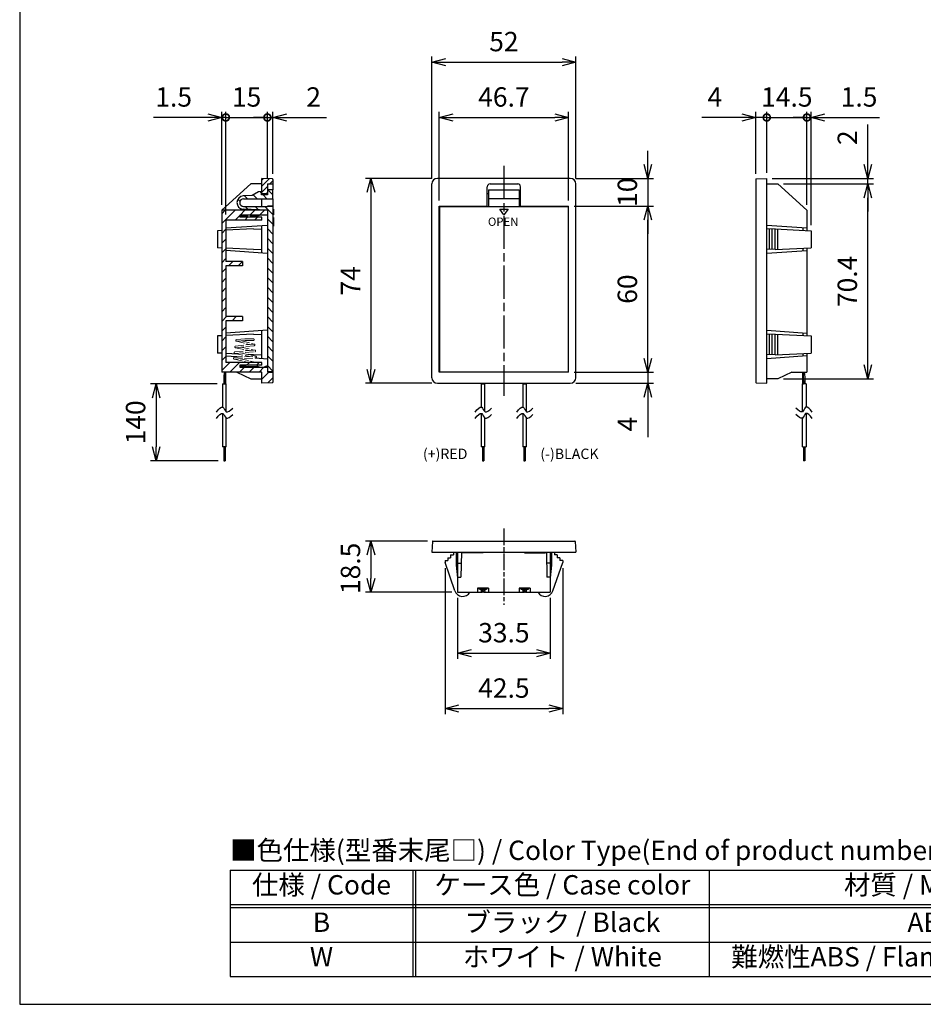
# Model space of a CAD drawing. Units: millimetres. Extents: x 0 to 806, y 0 to 560.
# Drawn here: x 0 to 326, y 0 to 356 of the extents above; entities that cross this region are included whole.
import ezdxf

# ---------------------------------------------------------------- set-up
doc = ezdxf.new("R2010")
doc.units = ezdxf.units.MM
for name, pattern in [('AM_ISO02W050x2', [3.75, 3, -0.75]), ('AM_ISO08W050', [18, 12, -1.5, 3, -1.5]), ('AM_ISO08W050x2', [9, 6, -0.75, 1.5, -0.75])]:
    doc.linetypes.add(name, pattern=pattern)
for name, color, linetype, lineweight in [('AM_5', 3, 'Continuous', 25), ('AM_7', 4, 'AM_ISO08W050', 25), ('AM_8', 1, 'Continuous', 25), ('差込端子', 5, 'Continuous', 25), ('差込端子0', 5, 'AM_ISO02W050x2', 13), ('本体', 7, 'Continuous', 25), ('ﾌﾀ', 2, 'Continuous', 25), ('ﾘｰﾄﾞ線', 5, 'Continuous', 25)]:
    doc.layers.add(name, color=color, linetype=linetype, lineweight=lineweight)
doc.styles.add('ACISOTS', font='isocp.shx', dxfattribs={"height": 1, "bigfont": 'extfont.shx'})
doc.styles.get("Standard").update_dxf_attribs({"font": 'ISOCP.SHX', "bigfont": 'EXTFONT.SHX'})
doc.dimstyles.new('AM_ISO$0', dxfattribs={"dimtxt": 3.5, "dimasz": 2.5, "dimexe": 1, "dimexo": 1, "dimgap": 1.5, "dimtad": 1, "dimdsep": 46, "dimtxsty": 'Standard', "dimblk": 'OPEN30', "dimcen": 0, "dimclrd": 3, "dimclre": 3, "dimclrt": 2, "dimadec": 0, "dimazin": 2, "dimtp": 0.1, "dimtm": 0.1, "dimtfac": 0.71, "dimtmove": 0, "dimatfit": 3, "dimldrblk": 'OPEN30', "dimfxl": 0, "dimlwd": -1, "dimlwe": -1, "dimarcsym": 0})

# ---------------------------------------------------------------- blocks, each defined once
blk = doc.blocks.new('_Open30')
at = {"color": 0, "linetype": 'ByBlock', "lineweight": -2}
for p, q in [((-1, 0.268), (0, 0)), ((0, 0), (-1, -0.268)), ((0, 0), (-1, 0))]:
    blk.add_line(p, q, dxfattribs=at)
blk = doc.blocks.new('*D26')
at = {"layer": 'AM_5', "color": 3, "transparency": 16777216}
for p, q in [((148.88, 298.31), (148.88, 342.31)), ((200.88, 298.31), (200.88, 342.31)), ((153.88, 340.31), (195.88, 340.31))]:
    blk.add_line(p, q, dxfattribs=at)
at = {"layer": 'Defpoints', "color": 0, "transparency": 16777216}
for p in [(200.88, 340.31), (148.88, 296.31), (200.88, 296.31)]:
    blk.add_point(p, dxfattribs=at)
at = {"layer": 'AM_5', "color": 3, "transparency": 16777216, "xscale": 5, "yscale": 5, "zscale": 5, "rotation": 180}
blk.add_blockref('_Open30', (148.88, 340.31), dxfattribs=at)
at = {"layer": 'AM_5', "color": 3, "transparency": 16777216, "xscale": 5, "yscale": 5, "zscale": 5}
blk.add_blockref('_Open30', (200.88, 340.31), dxfattribs=at)
at = {"layer": 'AM_5', "color": 2, "transparency": 16777216, "insert": (174.88, 346.81), "char_height": 7, "attachment_point": 5}
blk.add_mtext('52', dxfattribs=at)
blk = doc.blocks.new('_DotSmall')
at = {"color": 0, "linetype": 'ByBlock', "const_width": 0.5}
blk.add_lwpolyline([(-0.0625, 0, 1), (0.0625, 0, 1)], format="xyb", close=True, dxfattribs=at)
blk = doc.blocks.new('*D27')
at = {"layer": 'AM_5', "color": 3, "transparency": 16777216}
for p, q in [((269.83, 300.31), (269.83, 322.31)), ((269.83, 320.31), (284.33, 320.31)), ((284.33, 288.81), (284.33, 322.31))]:
    blk.add_line(p, q, dxfattribs=at)
at = {"layer": 'Defpoints', "color": 0, "transparency": 16777216}
for p in [(284.33, 320.31), (269.83, 298.31), (284.33, 286.81)]:
    blk.add_point(p, dxfattribs=at)
at = {"layer": 'AM_5', "color": 3, "transparency": 16777216, "xscale": 5, "yscale": 5, "zscale": 5, "rotation": 180}
blk.add_blockref('_DotSmall', (269.83, 320.31), dxfattribs=at)
at = {"layer": 'AM_5', "color": 3, "transparency": 16777216, "xscale": 5, "yscale": 5, "zscale": 5}
blk.add_blockref('_DotSmall', (284.33, 320.31), dxfattribs=at)
at = {"layer": 'AM_5', "color": 2, "transparency": 16777216, "insert": (277.08, 326.81), "char_height": 7, "attachment_point": 5}
blk.add_mtext('14.5', dxfattribs=at)
blk = doc.blocks.new('*D28')
at = {"layer": 'AM_5', "color": 3, "transparency": 16777216}
for p, q in [((148.88, 298.31), (124.88, 298.31)), ((126.88, 293.31), (126.88, 229.31)), ((148.88, 224.31), (124.88, 224.31))]:
    blk.add_line(p, q, dxfattribs=at)
at = {"layer": 'Defpoints', "color": 0, "transparency": 16777216}
for p in [(150.88, 298.31), (126.88, 224.31), (150.88, 224.31)]:
    blk.add_point(p, dxfattribs=at)
at = {"layer": 'AM_5', "color": 3, "transparency": 16777216, "xscale": 5, "yscale": 5, "zscale": 5}
for p, rotation in [((126.88, 298.31), 90), ((126.88, 224.31), 270)]:
    blk.add_blockref('_Open30', p, dxfattribs=dict(at, rotation=rotation))
at = {"layer": 'AM_5', "color": 2, "transparency": 16777216, "insert": (120.38, 261.31), "char_height": 7, "attachment_point": 5, "rotation": 90}
blk.add_mtext('74', dxfattribs=at)
blk = doc.blocks.new('*D29')
at = {"layer": 'AM_5', "color": 3, "transparency": 16777216}
for p, q in [((226.88, 303.31), (226.88, 308.31)), ((200.88, 298.31), (228.88, 298.31)), ((226.88, 298.31), (226.88, 288.31)), ((200.23, 288.31), (228.88, 288.31)), ((226.88, 283.31), (226.88, 278.31))]:
    blk.add_line(p, q, dxfattribs=at)
at = {"layer": 'Defpoints', "color": 0, "transparency": 16777216}
for p in [(198.88, 298.31), (198.23, 288.31), (226.88, 288.31)]:
    blk.add_point(p, dxfattribs=at)
at = {"layer": 'AM_5', "color": 3, "transparency": 16777216, "xscale": 5, "yscale": 5, "zscale": 5}
for p, rotation in [((226.88, 298.31), 270), ((226.88, 288.31), 90)]:
    blk.add_blockref('_Open30', p, dxfattribs=dict(at, rotation=rotation))
at = {"layer": 'AM_5', "color": 2, "transparency": 16777216, "insert": (220.38, 293.31), "char_height": 7, "attachment_point": 5, "rotation": 90}
blk.add_mtext('10', dxfattribs=at)
blk = doc.blocks.new('*D30')
at = {"layer": 'AM_5', "color": 3, "transparency": 16777216}
for p, q in [((200.23, 288.31), (228.88, 288.31)), ((226.88, 233.31), (226.88, 283.31)), ((200.23, 228.31), (228.88, 228.31))]:
    blk.add_line(p, q, dxfattribs=at)
at = {"layer": 'Defpoints', "color": 0, "transparency": 16777216}
for p in [(198.23, 288.31), (226.88, 288.31), (198.23, 228.31)]:
    blk.add_point(p, dxfattribs=at)
at = {"layer": 'AM_5', "color": 3, "transparency": 16777216, "xscale": 5, "yscale": 5, "zscale": 5}
for p, rotation in [((226.88, 288.31), 90), ((226.88, 228.31), 270)]:
    blk.add_blockref('_Open30', p, dxfattribs=dict(at, rotation=rotation))
at = {"layer": 'AM_5', "color": 2, "transparency": 16777216, "insert": (220.38, 258.31), "char_height": 7, "attachment_point": 5, "rotation": 90}
blk.add_mtext('60', dxfattribs=at)
blk = doc.blocks.new('*D31')
at = {"layer": 'AM_5', "color": 3, "transparency": 16777216}
for p, q in [((226.88, 233.31), (226.88, 238.31)), ((200.23, 228.31), (228.88, 228.31)), ((226.88, 228.31), (226.88, 224.31)), ((200.88, 224.31), (228.88, 224.31)), ((226.88, 219.31), (226.88, 204.81))]:
    blk.add_line(p, q, dxfattribs=at)
at = {"layer": 'Defpoints', "color": 0, "transparency": 16777216}
for p in [(198.23, 228.31), (226.88, 228.31), (198.88, 224.31)]:
    blk.add_point(p, dxfattribs=at)
at = {"layer": 'AM_5', "color": 3, "transparency": 16777216, "xscale": 5, "yscale": 5, "zscale": 5}
for p, rotation in [((226.88, 228.31), 270), ((226.88, 224.31), 90)]:
    blk.add_blockref('_Open30', p, dxfattribs=dict(at, rotation=rotation))
at = {"layer": 'AM_5', "color": 2, "transparency": 16777216, "insert": (220.38, 209.56), "char_height": 7, "attachment_point": 5, "rotation": 90}
blk.add_mtext('4', dxfattribs=at)
blk = doc.blocks.new('*D32')
at = {"layer": 'AM_5', "color": 3, "transparency": 16777216}
for p, q in [((158.13, 146.81), (158.13, 124.81)), ((191.63, 146.81), (191.63, 124.81)), ((163.13, 126.81), (186.63, 126.81))]:
    blk.add_line(p, q, dxfattribs=at)
at = {"layer": 'Defpoints', "color": 0, "transparency": 16777216}
for p in [(158.13, 148.81), (191.63, 148.81), (191.63, 126.81)]:
    blk.add_point(p, dxfattribs=at)
at = {"layer": 'AM_5', "color": 3, "transparency": 16777216, "xscale": 5, "yscale": 5, "zscale": 5, "rotation": 180}
blk.add_blockref('_Open30', (158.13, 126.81), dxfattribs=at)
at = {"layer": 'AM_5', "color": 3, "transparency": 16777216, "xscale": 5, "yscale": 5, "zscale": 5}
blk.add_blockref('_Open30', (191.63, 126.81), dxfattribs=at)
at = {"layer": 'AM_5', "color": 2, "transparency": 16777216, "insert": (174.88, 133.31), "char_height": 7, "attachment_point": 5}
blk.add_mtext('33.5', dxfattribs=at)
blk = doc.blocks.new('*D33')
at = {"layer": 'AM_5', "color": 3, "transparency": 16777216}
for p, q in [((153.63, 157.54), (153.63, 104.81)), ((196.13, 157.54), (196.13, 104.81)), ((158.63, 106.81), (191.13, 106.81))]:
    blk.add_line(p, q, dxfattribs=at)
at = {"layer": 'Defpoints', "color": 0, "transparency": 16777216}
for p in [(153.63, 159.54), (196.13, 159.54), (196.13, 106.81)]:
    blk.add_point(p, dxfattribs=at)
at = {"layer": 'AM_5', "color": 3, "transparency": 16777216, "xscale": 5, "yscale": 5, "zscale": 5, "rotation": 180}
blk.add_blockref('_Open30', (153.63, 106.81), dxfattribs=at)
at = {"layer": 'AM_5', "color": 3, "transparency": 16777216, "xscale": 5, "yscale": 5, "zscale": 5}
blk.add_blockref('_Open30', (196.13, 106.81), dxfattribs=at)
at = {"layer": 'AM_5', "color": 2, "transparency": 16777216, "insert": (174.88, 113.31), "char_height": 7, "attachment_point": 5}
blk.add_mtext('42.5', dxfattribs=at)
blk = doc.blocks.new('*D34')
at = {"layer": 'AM_5', "color": 3, "transparency": 16777216}
for p, q in [((306.33, 303.31), (306.33, 317.71)), ((271.83, 298.31), (308.33, 298.31)), ((275.83, 296.31), (308.33, 296.31)), ((306.33, 296.31), (306.33, 298.31)), ((306.33, 291.31), (306.33, 286.31))]:
    blk.add_line(p, q, dxfattribs=at)
at = {"layer": 'Defpoints', "color": 0, "transparency": 16777216}
for p in [(269.83, 298.31), (273.83, 296.31), (306.33, 296.31)]:
    blk.add_point(p, dxfattribs=at)
at = {"layer": 'AM_5', "color": 3, "transparency": 16777216, "xscale": 5, "yscale": 5, "zscale": 5}
for p, rotation in [((306.33, 298.31), 270), ((306.33, 296.31), 90)]:
    blk.add_blockref('_Open30', p, dxfattribs=dict(at, rotation=rotation))
at = {"layer": 'AM_5', "color": 2, "transparency": 16777216, "insert": (299.83, 313.01), "char_height": 7, "attachment_point": 5, "rotation": 90}
blk.add_mtext('2', dxfattribs=at)
blk = doc.blocks.new('*D35')
at = {"layer": 'AM_5', "color": 3, "transparency": 16777216}
for p, q in [((275.83, 296.31), (308.33, 296.31)), ((306.33, 230.91), (306.33, 291.31)), ((275.83, 225.91), (308.33, 225.91))]:
    blk.add_line(p, q, dxfattribs=at)
at = {"layer": 'Defpoints', "color": 0, "transparency": 16777216}
for p in [(273.83, 296.31), (306.33, 296.31), (273.83, 225.91)]:
    blk.add_point(p, dxfattribs=at)
at = {"layer": 'AM_5', "color": 3, "transparency": 16777216, "xscale": 5, "yscale": 5, "zscale": 5}
for p, rotation in [((306.33, 296.31), 90), ((306.33, 225.91), 270)]:
    blk.add_blockref('_Open30', p, dxfattribs=dict(at, rotation=rotation))
at = {"layer": 'AM_5', "color": 2, "transparency": 16777216, "insert": (299.83, 261.11), "char_height": 7, "attachment_point": 5, "rotation": 90}
blk.add_mtext('70.4', dxfattribs=at)
blk = doc.blocks.new('TK-A3')
blk.add_lwpolyline([(0, 0), (403, 0), (403, 280), (0, 280)], close=True)
blk = doc.blocks.new('*D46')
at = {"layer": 'AM_5', "color": 3, "transparency": 16777216}
for p, q in [((71.27, 224.06), (47.27, 224.06)), ((49.27, 219.06), (49.27, 201.32)), ((71.68, 196.32), (47.27, 196.32))]:
    blk.add_line(p, q, dxfattribs=at)
at = {"layer": 'Defpoints', "color": 0, "transparency": 16777216}
for p in [(73.27, 224.06), (49.27, 196.32), (73.68, 196.32)]:
    blk.add_point(p, dxfattribs=at)
at = {"layer": 'AM_5', "color": 3, "transparency": 16777216, "xscale": 5, "yscale": 5, "zscale": 5}
for p, rotation in [((49.27, 224.06), 90), ((49.27, 196.32), 270)]:
    blk.add_blockref('_Open30', p, dxfattribs=dict(at, rotation=rotation))
at = {"layer": 'AM_5', "color": 2, "transparency": 16777216, "insert": (42.77, 210.19), "char_height": 7, "attachment_point": 5, "rotation": 90}
blk.add_mtext('140', dxfattribs=at)
blk = doc.blocks.new('*D47')
at = {"layer": 'AM_5', "color": 3, "transparency": 16777216}
for p, q in [((147.28, 167.31), (124.88, 167.31)), ((126.88, 162.31), (126.88, 153.81)), ((156.13, 148.81), (124.88, 148.81))]:
    blk.add_line(p, q, dxfattribs=at)
at = {"layer": 'Defpoints', "color": 0, "transparency": 16777216}
for p in [(149.28, 167.31), (126.88, 148.81), (158.13, 148.81)]:
    blk.add_point(p, dxfattribs=at)
at = {"layer": 'AM_5', "color": 3, "transparency": 16777216, "xscale": 5, "yscale": 5, "zscale": 5}
for p, rotation in [((126.88, 167.31), 90), ((126.88, 148.81), 270)]:
    blk.add_blockref('_Open30', p, dxfattribs=dict(at, rotation=rotation))
at = {"layer": 'AM_5', "color": 2, "transparency": 16777216, "insert": (120.38, 157.44), "char_height": 7, "attachment_point": 5, "rotation": 90}
blk.add_mtext('18.5', dxfattribs=at)
blk = doc.blocks.new('*D48')
at = {"layer": 'AM_5', "color": 3, "transparency": 16777216}
for p, q in [((260.83, 320.31), (246.33, 320.31)), ((265.83, 299.91), (265.83, 322.31)), ((269.83, 320.31), (265.83, 320.31)), ((269.83, 300.31), (269.83, 322.31)), ((269.83, 320.31), (274.83, 320.31))]:
    blk.add_line(p, q, dxfattribs=at)
at = {"layer": 'Defpoints', "color": 0, "transparency": 16777216}
for p in [(265.83, 320.31), (265.83, 297.91), (269.83, 298.31)]:
    blk.add_point(p, dxfattribs=at)
at = {"layer": 'AM_5', "color": 3, "transparency": 16777216, "xscale": 5, "yscale": 5, "zscale": 5}
blk.add_blockref('_Open30', (265.83, 320.31), dxfattribs=at)
at = {"layer": 'AM_5', "color": 3, "transparency": 16777216, "xscale": 5, "yscale": 5, "zscale": 5, "rotation": 180}
blk.add_blockref('_DotSmall', (269.83, 320.31), dxfattribs=at)
at = {"layer": 'AM_5', "color": 2, "transparency": 16777216, "insert": (251.08, 326.81), "char_height": 7, "attachment_point": 5}
blk.add_mtext('4', dxfattribs=at)
blk = doc.blocks.new('*D49')
at = {"layer": 'AM_5', "color": 3, "transparency": 16777216}
for p, q in [((284.33, 320.31), (279.33, 320.31)), ((284.33, 288.81), (284.33, 322.31)), ((284.33, 320.31), (285.83, 320.31)), ((285.83, 281.41), (285.83, 322.31)), ((290.83, 320.31), (310.52, 320.31))]:
    blk.add_line(p, q, dxfattribs=at)
at = {"layer": 'Defpoints', "color": 0, "transparency": 16777216}
for p in [(285.83, 320.31), (284.33, 286.81), (285.83, 279.41)]:
    blk.add_point(p, dxfattribs=at)
at = {"layer": 'AM_5', "color": 3, "transparency": 16777216, "xscale": 5, "yscale": 5, "zscale": 5}
blk.add_blockref('_DotSmall', (284.33, 320.31), dxfattribs=at)
at = {"layer": 'AM_5', "color": 3, "transparency": 16777216, "xscale": 5, "yscale": 5, "zscale": 5, "rotation": 180}
blk.add_blockref('_Open30', (285.83, 320.31), dxfattribs=at)
at = {"layer": 'AM_5', "color": 2, "transparency": 16777216, "insert": (303.17, 326.81), "char_height": 7, "attachment_point": 5}
blk.add_mtext('1.5', dxfattribs=at)
blk = doc.blocks.new('*D50')
at = {"layer": 'AM_5', "color": 3, "transparency": 16777216}
for p, q in [((151.53, 290.31), (151.53, 322.31)), ((156.53, 320.31), (193.23, 320.31)), ((198.23, 290.31), (198.23, 322.31))]:
    blk.add_line(p, q, dxfattribs=at)
at = {"layer": 'Defpoints', "color": 0, "transparency": 16777216}
for p in [(198.23, 320.31), (151.53, 288.31), (198.23, 288.31)]:
    blk.add_point(p, dxfattribs=at)
at = {"layer": 'AM_5', "color": 3, "transparency": 16777216, "xscale": 5, "yscale": 5, "zscale": 5, "rotation": 180}
blk.add_blockref('_Open30', (151.53, 320.31), dxfattribs=at)
at = {"layer": 'AM_5', "color": 3, "transparency": 16777216, "xscale": 5, "yscale": 5, "zscale": 5}
blk.add_blockref('_Open30', (198.23, 320.31), dxfattribs=at)
at = {"layer": 'AM_5', "color": 2, "transparency": 16777216, "insert": (174.88, 326.81), "char_height": 7, "attachment_point": 5}
blk.add_mtext('46.7', dxfattribs=at)
blk = doc.blocks.new('*D51')
at = {"layer": 'AM_5', "color": 3, "transparency": 16777216}
for p, q in [((74.46, 285.26), (74.46, 322.31)), ((74.46, 320.31), (89.46, 320.31)), ((89.46, 298.31), (89.46, 322.31))]:
    blk.add_line(p, q, dxfattribs=at)
at = {"layer": 'Defpoints', "color": 0, "transparency": 16777216}
for p in [(89.46, 320.31), (89.46, 296.31), (74.46, 283.26)]:
    blk.add_point(p, dxfattribs=at)
at = {"layer": 'AM_5', "color": 3, "transparency": 16777216, "xscale": 5, "yscale": 5, "zscale": 5, "rotation": 180}
blk.add_blockref('_DotSmall', (74.46, 320.31), dxfattribs=at)
at = {"layer": 'AM_5', "color": 3, "transparency": 16777216, "xscale": 5, "yscale": 5, "zscale": 5}
blk.add_blockref('_DotSmall', (89.46, 320.31), dxfattribs=at)
at = {"layer": 'AM_5', "color": 2, "transparency": 16777216, "insert": (81.96, 326.81), "char_height": 7, "attachment_point": 5}
blk.add_mtext('15', dxfattribs=at)
blk = doc.blocks.new('*D52')
at = {"layer": 'AM_5', "color": 3, "transparency": 16777216}
for p, q in [((89.46, 320.31), (84.46, 320.31)), ((89.46, 298.31), (89.46, 322.31)), ((89.46, 320.31), (91.46, 320.31)), ((91.46, 299.91), (91.46, 322.31)), ((96.46, 320.31), (110.85, 320.31))]:
    blk.add_line(p, q, dxfattribs=at)
at = {"layer": 'Defpoints', "color": 0, "transparency": 16777216}
for p in [(91.46, 320.31), (89.46, 296.31), (91.46, 297.91)]:
    blk.add_point(p, dxfattribs=at)
at = {"layer": 'AM_5', "color": 3, "transparency": 16777216, "xscale": 5, "yscale": 5, "zscale": 5}
blk.add_blockref('_DotSmall', (89.46, 320.31), dxfattribs=at)
at = {"layer": 'AM_5', "color": 3, "transparency": 16777216, "xscale": 5, "yscale": 5, "zscale": 5, "rotation": 180}
blk.add_blockref('_Open30', (91.46, 320.31), dxfattribs=at)
at = {"layer": 'AM_5', "color": 2, "transparency": 16777216, "insert": (106.16, 326.81), "char_height": 7, "attachment_point": 5}
blk.add_mtext('2', dxfattribs=at)
blk = doc.blocks.new('*D53')
at = {"layer": 'AM_5', "color": 3, "transparency": 16777216}
for p, q in [((67.96, 320.31), (48.27, 320.31)), ((72.96, 288.81), (72.96, 322.31)), ((74.46, 320.31), (72.96, 320.31)), ((74.46, 285.26), (74.46, 322.31)), ((74.46, 320.31), (79.46, 320.31))]:
    blk.add_line(p, q, dxfattribs=at)
at = {"layer": 'Defpoints', "color": 0, "transparency": 16777216}
for p in [(72.96, 320.31), (72.96, 286.81), (74.46, 283.26)]:
    blk.add_point(p, dxfattribs=at)
at = {"layer": 'AM_5', "color": 3, "transparency": 16777216, "xscale": 5, "yscale": 5, "zscale": 5}
blk.add_blockref('_Open30', (72.96, 320.31), dxfattribs=at)
at = {"layer": 'AM_5', "color": 3, "transparency": 16777216, "xscale": 5, "yscale": 5, "zscale": 5, "rotation": 180}
blk.add_blockref('_DotSmall', (74.46, 320.31), dxfattribs=at)
at = {"layer": 'AM_5', "color": 2, "transparency": 16777216, "insert": (55.61, 326.81), "char_height": 7, "attachment_point": 5}
blk.add_mtext('1.5', dxfattribs=at)
blk = doc.blocks.new('A$C6C8A2602')
for p, q in [((0, 0), (334, 0)), ((0, 0), (0, -38.5)), ((0, -38.5), (334, -38.5))]:
    blk.add_line(p, q)
at = {"color": 1}
for p, q in [((66, 0), (66, -38.5)), ((173, 0), (173, -38.5)), ((67, 0), (67, -38.5)), ((0, -12.5), (334, -12.5)), ((0, -13.5), (334, -13.5)), ((0, -26), (334, -26))]:
    blk.add_line(p, q, dxfattribs=at)
at = {"color": 2, "insert": (0, 6.22), "char_height": 7, "attachment_point": 4, "style": 'ACISOTS'}
blk.add_mtext('■色仕様(型番末尾□) / Color Type(End of product number□)■', dxfattribs=at)
at = {"color": 2, "char_height": 7, "style": 'ACISOTS'}
for s, insert, width, attachment_point in [('仕様 / Code', (33, -6.25), 66, 5), ('ケース色 / Case color', (120, -6.25), 106, 5), ('材質 / Material', (253.5, -6.25), 161, 5), ('ブラック / Black', (120, -19.75), 106, 5), ('B', (33, -19.75), 66, 5), ('ABS', (253.5, -19.75), 145, 5), ('W', (33, -32.25), 66, 5), ('ホワイト / White', (120, -32.25), 106, 5), ('難燃性ABS / Flame-resistant ABS', (181, -32.25), 145, 4)]:
    blk.add_mtext(s, dxfattribs=dict(at, insert=insert, width=width, attachment_point=attachment_point))

msp = doc.modelspace()

# ---------------------------------------------------------------- hatches: boundary and pattern name
at = {"layer": 'AM_8'}
h = msp.add_hatch(dxfattribs=at)
h.set_pattern_fill('_U', color=256, scale=1.5, angle=45, style=0, pattern_type=0)
h.set_pattern_definition([(45, (20.386, 111.7524), (-1.06066, 1.06066), [])])
edge = h.paths.add_edge_path()
edge.add_line((87.456, 292.813), (89.456, 292.813))
edge.add_line((89.456, 292.813), (89.456, 296.313))
edge.add_line((89.456, 296.313), (91.456, 296.313))
edge.add_line((91.456, 296.313), (91.456, 297.914))
edge.add_arc((91.256, 297.914), 0.2, 0, 87)
edge.add_line((91.266, 298.114), (87.456, 298.313))
edge.add_line((87.456, 298.313), (87.456, 292.813))
h = msp.add_hatch(dxfattribs=at)
h.set_pattern_fill('_U', color=256, scale=2.5, angle=135, style=0, pattern_type=0)
h.set_pattern_definition([(135, (9.8712, 6.2275), (-1.767767, -1.767767), [])])
edge = h.paths.add_edge_path()
edge.add_line((91.456, 228.563), (91.456, 288.063))
edge.add_line((91.456, 288.063), (89.456, 288.163))
edge.add_line((89.456, 288.163), (80.856, 288.163))
edge.add_arc((80.856, 289.563), 1.4, 90, 270, ccw=False)
edge.add_line((80.856, 290.963), (87.456, 290.963))
edge.add_line((87.456, 290.963), (91.456, 290.963))
edge.add_line((91.456, 290.963), (91.456, 294.163))
edge.add_line((91.456, 294.163), (89.456, 294.163))
edge.add_line((89.456, 294.163), (89.456, 292.813))
edge.add_line((89.456, 292.813), (89.456, 292.363))
edge.add_line((89.456, 292.363), (87.456, 292.363))
edge.add_line((87.456, 292.363), (87.356, 292.363))
edge.add_line((87.356, 292.363), (87.256, 293.561))
edge.add_line((87.256, 293.561), (86.28, 293.496))
edge.add_line((86.28, 293.496), (83.909, 292.163))
edge.add_line((83.909, 292.163), (80.712, 291.959))
edge.add_arc((80.856, 289.563), 2.4, 93.43707, 265.26579)
edge.add_line((80.658, 287.171), (89.456, 286.813))
edge.add_line((89.456, 286.813), (89.456, 228.463))
edge.add_line((89.456, 228.463), (91.456, 228.563))
h = msp.add_hatch(dxfattribs=at)
h.set_pattern_fill('_U', color=256, scale=2.5, angle=45, style=0, pattern_type=0)
h.set_pattern_definition([(45, (48.5964, 169.2196), (-1.767767, 1.767767), [])])
edge = h.paths.add_edge_path()
edge.add_line((87.456, 228.313), (87.456, 224.313))
edge.add_line((87.456, 224.313), (91.266, 224.513))
edge.add_arc((91.256, 224.713), 0.2, 273, 360)
edge.add_line((91.456, 224.713), (91.456, 228.313))
edge.add_line((91.456, 228.313), (89.456, 228.313))
edge.add_line((89.456, 228.313), (89.456, 228.463))
edge.add_line((89.456, 228.463), (89.456, 230.063))
edge.add_line((89.456, 230.063), (79.456, 230.063))
edge.add_line((79.456, 230.063), (79.456, 230.863))
edge.add_line((79.456, 230.863), (87.456, 230.863))
edge.add_line((87.456, 230.863), (87.456, 231.863))
edge.add_line((87.456, 231.863), (74.456, 231.863))
edge.add_line((74.456, 231.863), (74.456, 246.863))
edge.add_line((74.456, 246.863), (80.455, 246.863))
edge.add_line((80.455, 246.863), (80.455, 248.363))
edge.add_line((80.455, 248.363), (74.456, 248.363))
edge.add_line((74.456, 248.363), (74.456, 266.763))
edge.add_line((74.456, 266.763), (80.455, 266.763))
edge.add_line((80.455, 266.763), (80.455, 268.263))
edge.add_line((80.455, 268.263), (74.456, 268.263))
edge.add_line((74.456, 268.263), (74.456, 283.263))
edge.add_line((74.456, 283.263), (87.456, 283.263))
edge.add_line((87.456, 283.263), (87.456, 284.263))
edge.add_line((87.456, 284.263), (79.456, 284.263))
edge.add_line((79.456, 284.263), (79.456, 285.063))
edge.add_line((79.456, 285.063), (89.456, 285.063))
edge.add_line((89.456, 285.063), (89.456, 286.813))
edge.add_line((89.456, 286.813), (72.956, 286.813))
edge.add_line((72.956, 286.813), (72.956, 228.313))
edge.add_line((72.956, 228.313), (74.156, 228.313))
edge.add_line((74.156, 228.313), (74.456, 228.313))
edge.add_line((74.456, 228.313), (78.456, 228.313))
edge.add_line((78.456, 228.313), (87.456, 228.313))

# ---------------------------------------------------------------- linework, layer by layer
at = {"color": 2}
for centre, major_axis, ratio, start_param, end_param in [((74.156, 226.188), (0, 2.125), 0.2094118, 0, 3.1415927), ((167.378, 150.013), (-1.5, 0), 0.1483333, 0, 1.2456253), ((167.378, 150.013), (-1.5, 0), 0.1483333, 1.8959673, 3.1415927), ((182.378, 150.013), (-1.5, 0), 0.1483333, 0, 1.2456253), ((182.378, 150.013), (-1.5, 0), 0.1483333, 1.8959673, 3.1415927)]:
    msp.add_ellipse(centre, major_axis=major_axis, ratio=ratio, start_param=start_param, end_param=end_param, dxfattribs=at)
at = {"color": 2, "extrusion": (0, 0, -1)}
msp.add_ellipse((283.126, 226.188), major_axis=(0, 2.125), ratio=0.2094118, start_param=0, end_param=3.1415927, dxfattribs=at)
for points in [[(71.05, 213.852), (73.406, 215.628), (74.606, 214.021), (76.925, 215.332)], [(71.05, 211.569), (73.406, 213.345), (74.606, 211.738), (76.925, 213.049)], [(164.512, 213.852), (166.869, 215.628), (168.069, 214.021), (170.387, 215.332)], [(164.512, 211.569), (166.869, 213.345), (168.069, 211.738), (170.387, 213.049)], [(179.512, 213.852), (181.869, 215.628), (183.069, 214.021), (185.387, 215.332)], [(179.512, 211.569), (181.869, 213.345), (183.069, 211.738), (185.387, 213.049)], [(286.232, 213.852), (283.876, 215.628), (282.676, 214.021), (280.357, 215.332)], [(286.232, 211.569), (283.876, 213.345), (282.676, 211.738), (280.357, 213.049)]]:
    msp.add_spline(points, degree=3)
at = {"layer": 'AM_7'}
msp.add_line((174.878, 302.813), (174.878, 219.813), dxfattribs=at)
at = {"layer": 'AM_7', "linetype": 'AM_ISO08W050x2'}
msp.add_line((174.878, 171.813), (174.878, 144.313), dxfattribs=at)
at = {"layer": '差込端子'}
for p, q in [((74.156, 224.063), (74.156, 228.313)), ((74.456, 224.063), (74.456, 228.313)), ((282.826, 224.063), (282.826, 228.313)), ((283.126, 224.063), (283.126, 228.313)), ((74.456, 224.063), (74.156, 224.063)), ((282.826, 224.063), (283.126, 224.063)), ((168.878, 150.013), (165.878, 150.013)), ((183.878, 150.013), (180.878, 150.013))]:
    msp.add_line(p, q, dxfattribs=at)
for centre in [(167.378, 225.563), (182.378, 225.563)]:
    msp.add_arc(centre, 1.5, 236.44269, 303.55731, dxfattribs=at)
at = {"layer": '差込端子0'}
for p, q in [((79.456, 285.063), (86.456, 285.063)), ((79.456, 284.763), (86.456, 284.763)), ((80.456, 285.063), (80.456, 284.763)), ((85.206, 284.763), (84.685, 284.263)), ((86.456, 284.763), (86.456, 285.063)), ((84.666, 238.474), (77.998, 237.714)), ((78.252, 239.465), (82.971, 238.281)), ((81.356, 240.363), (78.294, 240.054)), ((81.386, 239.763), (78.303, 239.452)), ((80.06, 239.629), (84.719, 238.461)), ((81.356, 240.363), (84.371, 240.363)), ((84.386, 239.763), (81.386, 239.763)), ((84.401, 239.765), (84.386, 239.763)), ((77.714, 235.075), (82.975, 233.952)), ((77.751, 235.668), (84.938, 236.281)), ((77.757, 235.066), (84.945, 235.679)), ((77.971, 237.122), (82.854, 236.103)), ((84.68, 237.872), (78.018, 237.112)), ((79.811, 235.241), (85.257, 234.079)), ((79.917, 237.329), (84.981, 236.272)), ((77.456, 233.03), (82.737, 231.863)), ((77.497, 233.021), (85.212, 233.486)), ((77.503, 233.622), (85.217, 234.087)), ((79.682, 233.153), (85.518, 231.863)), ((85.418, 231.863), (85.493, 231.869)), ((79.932, 230.863), (79.456, 230.829)), ((85.535, 230.363), (79.456, 230.585)), ((79.456, 230.363), (86.456, 230.363)), ((79.456, 230.063), (86.456, 230.063)), ((80.456, 230.063), (80.456, 230.363)), ((86.456, 230.363), (86.456, 230.063)), ((165.878, 150.013), (165.878, 150.313)), ((168.878, 150.013), (168.878, 150.313)), ((180.878, 150.013), (180.878, 150.313)), ((183.878, 150.013), (183.878, 150.313))]:
    msp.add_line(p, q, dxfattribs=at)
for centre, start, end in [((78.325, 239.756), 95.76779, 255.91537), ((84.371, 240.063), 275.76779, 90), ((84.646, 238.17), 276.50056, 75.91537), ((77.776, 235.369), 94.8742, 257.95024), ((78.032, 237.416), 96.50056, 258.20771), ((84.92, 235.978), 274.8742, 78.20771), ((77.521, 233.323), 93.44946, 257.54154), ((85.194, 233.785), 273.44946, 77.95024), ((85.546, 230.663), 267.91403, 41.81031)]:
    msp.add_arc(centre, 0.3, start, end, dxfattribs=at)
at = {"layer": '本体'}
for p, q in [((83.456, 296.313), (72.956, 286.813)), ((87.456, 296.313), (83.456, 296.313)), ((87.456, 292.363), (87.456, 298.313)), ((91.266, 298.114), (87.456, 298.313)), ((89.456, 296.313), (91.456, 296.313)), ((89.456, 296.313), (89.456, 292.813)), ((91.456, 297.914), (91.456, 294.163)), ((148.878, 226.313), (148.878, 296.313)), ((198.878, 298.313), (150.878, 298.313)), ((168.878, 288.163), (168.878, 295.313)), ((169.878, 296.313), (179.878, 296.313)), ((180.878, 288.163), (180.878, 295.313)), ((200.878, 226.313), (200.878, 296.313)), ((265.826, 297.914), (265.826, 224.713)), ((266.016, 298.114), (269.826, 298.313)), ((269.826, 224.313), (269.826, 298.313)), ((269.826, 296.313), (273.826, 296.313)), ((273.826, 296.313), (284.326, 286.813)), ((87.456, 292.813), (89.456, 292.813)), ((168.878, 292.813), (169.378, 292.813)), ((180.378, 292.813), (180.878, 292.813)), ((87.456, 288.163), (87.456, 290.963)), ((91.456, 288.313), (89.456, 288.313)), ((89.456, 288.313), (89.456, 288.163)), ((91.456, 290.963), (91.456, 288.063)), ((151.528, 228.313), (151.528, 288.313)), ((151.528, 288.313), (168.878, 288.313)), ((180.878, 288.313), (198.228, 288.313)), ((198.228, 228.313), (198.228, 288.313)), ((89.456, 286.813), (72.956, 286.813)), ((72.956, 286.813), (72.956, 228.313)), ((89.456, 285.063), (79.456, 285.063)), ((79.456, 285.063), (79.456, 284.263)), ((87.456, 286.813), (87.456, 286.895)), ((89.456, 286.813), (89.456, 228.313)), ((284.326, 286.813), (284.326, 279.488)), ((74.456, 283.263), (74.456, 268.263)), ((87.456, 283.263), (74.456, 283.263)), ((74.456, 280.42), (89.456, 281.456)), ((87.456, 284.263), (79.456, 284.263)), ((87.456, 283.263), (87.456, 284.263)), ((87.456, 271.313), (87.456, 281.313)), ((284.326, 280.317), (269.826, 281.318)), ((72.956, 279.488), (71.456, 279.413)), ((71.456, 279.413), (71.456, 273.213)), ((84.456, 280.063), (74.456, 279.563)), ((84.456, 280.063), (87.456, 279.913)), ((272.826, 280.063), (269.826, 279.913)), ((270.826, 272.663), (270.826, 279.963)), ((271.826, 272.613), (271.826, 280.013)), ((272.826, 280.063), (285.826, 279.413)), ((272.826, 272.563), (272.826, 280.063)), ((273.826, 272.613), (273.826, 280.013)), ((282.826, 280.42), (282.826, 279.563)), ((285.826, 279.413), (285.826, 273.213)), ((72.956, 273.138), (71.456, 273.213)), ((84.456, 272.563), (74.456, 273.063)), ((89.456, 271.17), (74.456, 272.206)), ((84.456, 272.563), (87.456, 272.713)), ((272.826, 272.563), (269.826, 272.713)), ((269.826, 271.309), (284.326, 272.31)), ((272.826, 272.563), (285.826, 273.213)), ((282.826, 273.063), (282.826, 272.206)), ((284.326, 273.138), (284.326, 241.488)), ((80.455, 268.263), (74.456, 268.263)), ((74.456, 266.763), (74.456, 248.363)), ((80.455, 266.763), (74.456, 266.763)), ((80.455, 268.263), (80.455, 266.763)), ((80.455, 248.363), (74.456, 248.363)), ((74.456, 246.863), (74.456, 231.863)), ((80.455, 246.863), (74.456, 246.863)), ((80.455, 248.363), (80.455, 246.863)), ((89.456, 243.456), (74.456, 242.42)), ((84.456, 242.063), (74.456, 241.563)), ((84.456, 242.063), (87.456, 241.913)), ((87.456, 233.313), (87.456, 243.313)), ((284.326, 242.317), (269.826, 243.318)), ((272.826, 242.063), (269.826, 241.913)), ((270.826, 234.663), (270.826, 241.963)), ((271.826, 234.613), (271.826, 242.013)), ((272.826, 234.563), (272.826, 242.063)), ((272.826, 242.063), (285.826, 241.413)), ((273.826, 234.613), (273.826, 242.013)), ((282.826, 242.42), (282.826, 241.563)), ((72.956, 241.488), (71.456, 241.413)), ((71.456, 241.413), (71.456, 235.213)), ((285.826, 241.413), (285.826, 235.213)), ((72.956, 235.138), (71.456, 235.213)), ((78.785, 234.847), (74.456, 235.063)), ((84.456, 234.563), (87.456, 234.713)), ((272.826, 234.563), (269.826, 234.713)), ((272.826, 234.563), (285.826, 235.213)), ((282.826, 235.063), (282.826, 234.206)), ((284.326, 235.138), (284.326, 228.313)), ((74.456, 234.206), (80.39, 233.796)), ((87.456, 231.863), (74.456, 231.863)), ((84.456, 234.563), (82.538, 234.659)), ((85.038, 233.475), (89.456, 233.17)), ((87.456, 230.863), (87.456, 231.863)), ((269.826, 233.309), (284.326, 234.31)), ((87.456, 228.313), (72.956, 228.313)), ((78.456, 228.313), (83.456, 225.913)), ((87.456, 230.863), (79.456, 230.863)), ((79.456, 230.863), (79.456, 230.063)), ((79.456, 230.063), (89.456, 230.063)), ((87.456, 224.313), (87.456, 228.313)), ((89.456, 228.313), (91.456, 228.313)), ((91.456, 228.563), (91.456, 224.713)), ((198.228, 228.313), (151.528, 228.313)), ((159.878, 228.313), (159.878, 228.463)), ((167.879, 228.313), (167.879, 228.463)), ((181.878, 228.313), (181.878, 228.463)), ((189.878, 228.313), (189.878, 228.463)), ((278.826, 228.313), (273.826, 225.913)), ((278.826, 228.313), (284.326, 228.313)), ((83.456, 225.913), (87.456, 225.913)), ((91.266, 224.513), (87.456, 224.313)), ((150.878, 224.313), (198.878, 224.313)), ((266.016, 224.513), (269.826, 224.313)), ((273.826, 225.913), (269.826, 225.913)), ((149.278, 167.313), (200.479, 167.313)), ((149.078, 167.124), (148.878, 163.313)), ((200.678, 167.124), (200.878, 163.313)), ((148.878, 163.313), (200.878, 163.313)), ((153.628, 160.313), (154.628, 160.313)), ((153.628, 160.313), (153.628, 159.541)), ((154.628, 161.313), (154.628, 160.313)), ((154.628, 161.313), (155.628, 161.313)), ((155.628, 162.313), (155.628, 161.313)), ((155.628, 162.313), (156.628, 162.313)), ((156.628, 163.313), (156.628, 162.313)), ((157.628, 163.313), (157.628, 158.668)), ((158.128, 163.313), (158.128, 148.813)), ((159.528, 163.313), (159.328, 154.313)), ((159.878, 163.013), (159.878, 163.313)), ((167.376, 163.013), (159.878, 163.013)), ((167.376, 163.313), (167.376, 163.013)), ((182.381, 163.313), (182.381, 163.013)), ((182.381, 163.013), (189.878, 163.013)), ((189.878, 163.013), (189.878, 163.313)), ((190.228, 163.313), (190.428, 154.313)), ((191.628, 163.313), (191.628, 148.813)), ((192.128, 163.313), (192.128, 158.668)), ((193.128, 163.313), (193.128, 162.313)), ((194.128, 162.313), (193.128, 162.313)), ((194.128, 162.313), (194.128, 161.313)), ((195.128, 161.313), (194.128, 161.313)), ((195.128, 161.313), (195.128, 160.313)), ((196.128, 160.313), (195.128, 160.313)), ((196.128, 160.313), (196.128, 159.541)), ((157.142, 149.337), (153.628, 159.541)), ((157.628, 158.668), (158.128, 154.04)), ((158.128, 159.313), (159.439, 159.313)), ((191.628, 159.313), (190.317, 159.313)), ((192.128, 158.668), (191.628, 154.04)), ((192.615, 149.337), (196.128, 159.541)), ((158.128, 154.313), (159.328, 154.313)), ((191.628, 154.313), (190.428, 154.313)), ((165.378, 150.313), (165.378, 148.813)), ((169.378, 150.313), (165.378, 150.313)), ((169.378, 150.313), (169.378, 148.813)), ((180.378, 150.313), (180.378, 148.813)), ((184.378, 150.313), (180.378, 150.313)), ((184.378, 150.313), (184.378, 148.813)), ((158.128, 148.813), (167.032, 148.813)), ((167.725, 148.813), (182.032, 148.813)), ((182.725, 148.813), (191.628, 148.813))]:
    msp.add_line(p, q, dxfattribs=at)
for centre, radius, start, end in [((91.256, 297.914), 0.2, 0, 87), ((150.878, 296.313), 2, 90, 180), ((169.878, 295.313), 1, 90, 180), ((179.878, 295.313), 1, 0, 90), ((198.878, 296.313), 2, 360, 90), ((266.026, 297.914), 0.2, 93, 180), ((91.256, 224.713), 0.2, 273, 360), ((150.878, 226.313), 2, 180, 270), ((198.878, 226.313), 2, 270, 0), ((266.026, 224.713), 0.2, 180, 267), ((149.278, 167.113), 0.2, 90, 177), ((200.479, 167.113), 0.2, 3, 90), ((159.978, 150.313), 3, 198.9953, 330), ((189.778, 150.313), 3, 210, 341.0047)]:
    msp.add_arc(centre, radius, start, end, dxfattribs=at)
at = {"layer": 'ﾌﾀ'}
for p, q in [((83.909, 292.163), (80.712, 291.959)), ((86.28, 293.496), (83.909, 292.163)), ((87.256, 293.561), (86.28, 293.496)), ((87.356, 292.363), (87.256, 293.561)), ((89.456, 292.363), (87.356, 292.363)), ((91.456, 294.163), (89.456, 294.163)), ((89.456, 294.163), (89.456, 292.363)), ((91.456, 290.963), (91.456, 294.163)), ((169.378, 294.163), (169.378, 288.163)), ((169.378, 294.163), (180.378, 294.163)), ((180.378, 294.163), (180.378, 288.163)), ((80.856, 290.963), (91.456, 290.963)), ((80.856, 288.163), (89.456, 288.163)), ((91.456, 288.063), (89.456, 288.163)), ((91.456, 288.063), (91.456, 228.563)), ((151.628, 288.163), (198.128, 288.163)), ((151.628, 288.163), (151.628, 228.463)), ((180.378, 290.963), (169.378, 290.963)), ((198.128, 288.163), (198.128, 228.463)), ((89.456, 286.813), (80.658, 287.171)), ((89.456, 286.813), (89.456, 228.313)), ((91.456, 287.163), (91.706, 287.163)), ((91.706, 285.163), (91.456, 285.163)), ((91.706, 287.163), (91.706, 285.163)), ((174.878, 285.163), (173.378, 287.163)), ((173.378, 287.163), (176.378, 287.163)), ((176.378, 287.163), (174.878, 285.163)), ((91.706, 284.163), (91.456, 284.163)), ((91.706, 281.059), (91.456, 281.059)), ((91.706, 284.163), (91.706, 281.059)), ((91.456, 228.563), (89.456, 228.463)), ((151.628, 228.463), (198.128, 228.463)), ((160.628, 228.463), (160.628, 228.313)), ((189.128, 228.463), (189.128, 228.313))]:
    msp.add_line(p, q, dxfattribs=at)
for centre, radius, start, end in [((80.856, 289.563), 2.4, 93.43707, 265.26579), ((80.856, 289.563), 1.4, 90, 270), ((89.456, 228.463), 2, 90, 126.8699)]:
    msp.add_arc(centre, radius, start, end, dxfattribs=at)
at = {"layer": 'ﾘｰﾄﾞ線', "color": 0}
for p, q in [((73.266, 224.063), (73.266, 215.7)), ((73.266, 224.063), (74.566, 224.063)), ((74.566, 214.05), (74.566, 224.063)), ((181.728, 224.063), (181.728, 215.7)), ((181.728, 224.063), (183.028, 224.063)), ((183.028, 214.05), (183.028, 224.063)), ((282.716, 214.05), (282.716, 224.063)), ((284.016, 224.063), (282.716, 224.063)), ((284.016, 224.063), (284.016, 215.7)), ((73.266, 213.416), (73.266, 201.319)), ((181.728, 213.416), (181.728, 201.319)), ((284.016, 213.416), (284.016, 201.319)), ((74.566, 201.319), (74.566, 211.767)), ((183.028, 201.319), (183.028, 211.767)), ((282.716, 201.319), (282.716, 211.767)), ((74.566, 201.319), (73.266, 201.319)), ((183.028, 201.319), (181.728, 201.319)), ((282.716, 201.319), (284.016, 201.319))]:
    msp.add_line(p, q, dxfattribs=at)
at = {"layer": 'ﾘｰﾄﾞ線'}
for p, q in [((73.711, 226.188), (73.711, 224.063)), ((167.173, 224.077), (167.173, 224.063)), ((167.583, 224.077), (167.583, 224.063)), ((182.173, 224.077), (182.173, 224.063)), ((182.583, 224.077), (182.583, 224.063)), ((283.571, 226.188), (283.571, 224.063)), ((73.676, 201.319), (73.676, 196.319)), ((74.156, 201.319), (74.156, 196.319)), ((167.138, 201.319), (167.138, 196.319)), ((167.618, 201.319), (167.618, 196.319)), ((182.138, 201.319), (182.138, 196.319)), ((182.618, 201.319), (182.618, 196.319)), ((283.126, 201.319), (283.126, 196.319)), ((283.606, 201.319), (283.606, 196.319)), ((73.676, 196.319), (74.156, 196.319)), ((167.138, 196.319), (167.618, 196.319)), ((182.138, 196.319), (182.618, 196.319)), ((283.606, 196.319), (283.126, 196.319))]:
    msp.add_line(p, q, dxfattribs=at)
at = {"layer": 'ﾘｰﾄﾞ線', "color": 1}
for p, q in [((166.728, 224.063), (166.728, 215.7)), ((166.728, 224.063), (168.028, 224.063)), ((168.028, 214.05), (168.028, 224.063)), ((166.728, 213.416), (166.728, 201.319)), ((168.028, 201.319), (168.028, 211.767)), ((168.028, 201.319), (166.728, 201.319))]:
    msp.add_line(p, q, dxfattribs=at)
msp.add_circle((167.378, 149.363), 0.65, dxfattribs=at)
at = {"layer": 'ﾘｰﾄﾞ線'}
for centre in [(167.378, 149.363), (182.378, 149.363)]:
    msp.add_circle(centre, 0.25, dxfattribs=at)
at = {"layer": 'ﾘｰﾄﾞ線', "color": 0}
msp.add_circle((182.378, 149.363), 0.65, dxfattribs=at)

# ---------------------------------------------------------------- block references
at = {"lineweight": 0, "xscale": 2, "yscale": 2, "zscale": 2}
msp.add_blockref('TK-A3', (0, 0), dxfattribs=at)
msp.add_blockref('A$C6C8A2602', (76, 48.5))

# ---------------------------------------------------------------- texts
at = {"layer": 'AM_5', "color": 2, "char_height": 3.75, "style": 'ACISOTS'}
for s, insert, attachment_point in [('{\\fMS PGothic|b0|i0|c128|p50;\\C7;(+)RED}', (161.728, 198.819), 6), ('{\\fMS PGothic|b0|i0|c128|p50;\\C7;(-)BLACK}', (188.028, 198.819), 4)]:
    msp.add_mtext(s, dxfattribs=dict(at, insert=insert, attachment_point=attachment_point))
at = {"layer": 'ﾌﾀ', "insert": (169.119, 284.163), "char_height": 3, "width": 11.55776, "attachment_point": 1}
msp.add_mtext('{\\fArial|b0|i0|c0|p32;OPEN}', dxfattribs=at)

# ---------------------------------------------------------------- dimensions: what is measured, and where the dimension line sits
at = {"layer": 'AM_5'}
for base, p1, p2, override, picture, middle in [((200.878, 340.313), (148.878, 296.313), (200.878, 296.313), {"dimscale": 2}, '*D26', (174.878, 346.814)), ((72.956, 320.313), (74.456, 283.263), (72.956, 286.813), {"dimscale": 2, "dimblk1": 'DotSmall', "dimblk2": 'Open30', "dimsah": 1}, '*D53', (55.611, 326.813)), ((89.456, 320.313), (74.456, 283.263), (89.456, 296.313), {"dimscale": 2, "dimpost": '', "dimblk1": 'DotSmall', "dimblk2": 'DotSmall', "dimsah": 1}, '*D51', (81.956, 326.813)), ((91.456, 320.313), (89.456, 296.313), (91.456, 297.914), {"dimscale": 2, "dimblk1": 'DotSmall', "dimblk2": 'Open30', "dimsah": 1}, '*D52', (106.155, 326.814)), ((198.228, 320.313), (151.528, 288.313), (198.228, 288.313), {"dimscale": 2, "dimpost": ''}, '*D50', (174.878, 326.813)), ((265.826, 320.313), (269.826, 298.313), (265.826, 297.914), {"dimscale": 2, "dimpost": '', "dimblk1": 'DotSmall', "dimblk2": 'Open30', "dimsah": 1}, '*D48', (251.076, 326.813)), ((285.826, 320.313), (284.326, 286.813), (285.826, 279.413), {"dimscale": 2, "dimblk1": 'DotSmall', "dimblk2": 'Open30', "dimsah": 1}, '*D49', (303.171, 326.813)), ((196.128, 106.813), (153.628, 159.541), (196.128, 159.541), {"dimscale": 2}, '*D33', (174.878, 113.314)), ((191.628, 126.813), (158.128, 148.813), (191.628, 148.813), {"dimscale": 2}, '*D32', (174.878, 133.313))]:
    dim = msp.add_linear_dim(base=base, p1=p1, p2=p2, dimstyle='AM_ISO$0', override=override, dxfattribs=at)
    dim.commit()
    dim.dimension.update_dxf_attribs({"geometry": picture, "text_midpoint": middle})
dim = msp.add_linear_dim(base=(284.326, 320.313), p1=(269.826, 298.313), p2=(284.326, 286.813), dimstyle='AM_ISO$0', override={"dimscale": 2, "dimblk1": 'DotSmall', "dimblk2": 'DotSmall', "dimsah": 1}, dxfattribs=at)
dim.commit()
dim.dimension.update_dxf_attribs({"geometry": '*D27', "text_midpoint": (277.076, 320.313), "dimtype": 160})
for base, p1, p2, picture, middle in [((306.326, 296.313), (269.826, 298.313), (273.826, 296.313), '*D34', (306.326, 313.012)), ((226.878, 288.313), (198.878, 298.313), (198.228, 288.313), '*D29', (226.878, 293.313)), ((226.878, 228.313), (198.878, 224.313), (198.228, 228.313), '*D31', (226.878, 209.563)), ((126.882, 148.813), (149.278, 167.313), (158.128, 148.813), '*D47', (126.882, 157.437))]:
    dim = msp.add_linear_dim(base=base, p1=p1, p2=p2, angle=90, dimstyle='AM_ISO$0', override={"dimscale": 2}, dxfattribs=at)
    dim.commit()
    dim.dimension.update_dxf_attribs({"geometry": picture, "text_midpoint": middle, "dimtype": 160})
for base, p1, p2, picture, middle in [((126.878, 224.313), (150.878, 298.313), (150.878, 224.313), '*D28', (120.378, 261.313)), ((306.326, 296.313), (273.826, 225.913), (273.826, 296.313), '*D35', (299.826, 261.113)), ((226.878, 288.313), (198.228, 228.313), (198.228, 288.313), '*D30', (220.378, 258.313))]:
    dim = msp.add_linear_dim(base=base, p1=p1, p2=p2, angle=90, dimstyle='AM_ISO$0', override={"dimscale": 2}, dxfattribs=at)
    dim.commit()
    dim.dimension.update_dxf_attribs({"geometry": picture, "text_midpoint": middle})
dim = msp.add_linear_dim(base=(49.266, 196.319), p1=(73.266, 224.063), p2=(73.676, 196.319), angle=90, text='140', dimstyle='AM_ISO$0', override={"dimscale": 2, "dimpost": ''}, dxfattribs=at)
dim.commit()
dim.dimension.update_dxf_attribs({"geometry": '*D46', "text_midpoint": (42.766, 210.191)})

doc.saveas('drawing.dxf')
